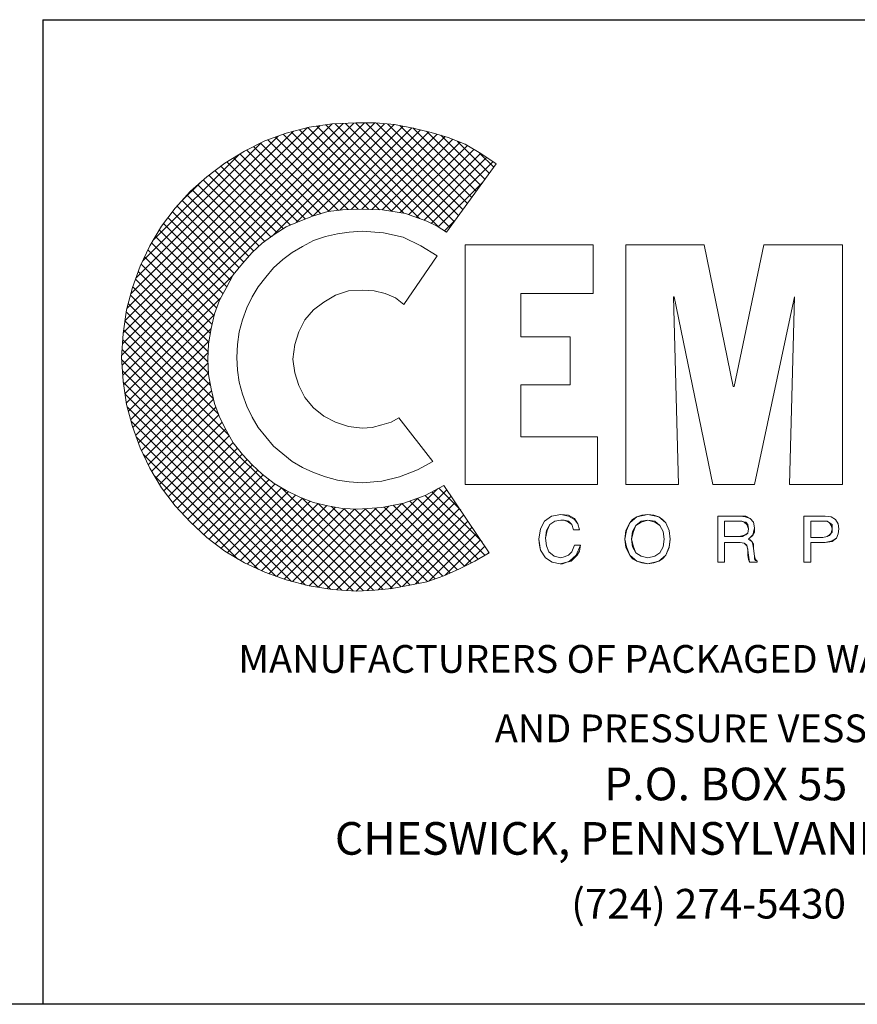
# Model space of a CAD drawing. Extents: x 65 to 471, y -91 to 261.
# Drawn here: x 431 to 453, y -91 to -66 of the extents above; entities that cross this region are included whole.
import ezdxf

# ---------------------------------------------------------------- set-up
doc = ezdxf.new("R2010")
doc.units = 0
doc.header["$LTSCALE"] = 0.25
doc.header["$MEASUREMENT"] = 0
doc.layers.get('0').update_dxf_attribs({"color": 250, "linetype": 'CONTINUOUS'})
doc.layers.add('3', color=5, linetype='CONTINUOUS')
doc.layers.add('DIM-TEXT', color=3, linetype='CONTINUOUS')
doc.styles.add('TXT', font='txt.shx', dxfattribs={"width": 0.9, "height": 1.5})

msp = doc.modelspace()

# ---------------------------------------------------------------- hatches: boundary and pattern name
at = {"layer": '3', "linetype": 'Continuous'}
h = msp.add_hatch(dxfattribs=at)
h.set_pattern_fill('ANSI37', color=256, scale=1.524659, style=0)
h.set_pattern_definition([(45, (538.09759, -93.37602), (-0.1347621, 0.1347621), []), (135, (538.09759, -93.37602), (-0.1347621, -0.1347621), [])])
h.paths.add_polyline_path([(442.4262, -77.8112), (441.9423, -78.0752), (441.3924, -78.2731), (440.8205, -78.3831), (440.2047, -78.4271), (439.8087, -78.4051), (439.4348, -78.3391), (439.0609, -78.2511), (438.709, -78.1192), (438.3571, -77.9432), (438.0491, -77.7672), (437.7412, -77.5253), (437.4772, -77.2833), (437.2353, -77.0194), (436.9933, -76.7115), (436.8174, -76.4035), (436.6414, -76.0516), (436.5094, -75.6997), (436.4215, -75.3258), (436.3555, -74.9518), (436.3335, -74.5559), (436.3555, -74.16), (436.4215, -73.7641), (436.5094, -73.3902), (436.6414, -73.0382), (436.8174, -72.7083), (436.9933, -72.3784), (437.2353, -72.0924), (437.4772, -71.8065), (437.7412, -71.5645), (438.0491, -71.3446), (438.3571, -71.1466), (438.709, -70.9927), (439.0609, -70.8607), (439.4348, -70.7507), (439.8087, -70.7067), (440.2047, -70.6847), (440.8425, -70.7067), (441.4364, -70.7947), (441.9863, -70.9927), (442.2502, -71.1246), (442.4922, -71.2786), (443.7679, -69.519), (443.372, -69.255), (442.9761, -69.0131), (442.5362, -68.8371), (442.0963, -68.7051), (441.6344, -68.5952), (441.1505, -68.5072), (440.6666, -68.4632), (440.1607, -68.4632), (439.5448, -68.4852), (438.9509, -68.5732), (438.3571, -68.7271), (437.8072, -68.9251), (437.2793, -69.189), (436.7734, -69.497), (436.3115, -69.8489), (435.8936, -70.2228), (435.4976, -70.6627), (435.1457, -71.1246), (434.8378, -71.6305), (434.5958, -72.1584), (434.3979, -72.7083), (434.2439, -73.2802), (434.1559, -73.8961), (434.1119, -74.5119), (434.1559, -75.1278), (434.2439, -75.7217), (434.3979, -76.2936), (434.5958, -76.8434), (434.8378, -77.3713), (435.1457, -77.8772), (435.4976, -78.3391), (435.8936, -78.757), (436.3115, -79.153), (436.7734, -79.5049), (437.2793, -79.8128), (437.8072, -80.0548), (438.3571, -80.2527), (438.9509, -80.4067), (439.5448, -80.4947), (440.1607, -80.5387), (440.6446, -80.5167), (441.0845, -80.4727), (441.5464, -80.3847), (441.9863, -80.2967), (442.4262, -80.1428), (442.8221, -79.9668), (443.218, -79.7688), (443.592, -79.5489)])

# ---------------------------------------------------------------- linework, layer by layer
for p, q in [((432.0865, -65.7994), (470.5415, -65.7994)), ((432.0865, -65.7994), (432.0865, -91.1982)), ((470.5415, -91.1982), (206.5415, -91.1982))]:
    msp.add_line(p, q)
at = {"color": 1, "lineweight": 0}
for p, q in [((439.6768, -71.3226), (439.3688, -71.3886)), ((439.9847, -71.2786), (439.6768, -71.3226)), ((440.3146, -71.2566), (439.9847, -71.2786)), ((440.8645, -71.3006), (440.3146, -71.2566)), ((441.3704, -71.4106), (440.8645, -71.3006)), ((439.0609, -71.4986), (438.775, -71.6525)), ((439.3688, -71.3886), (439.0609, -71.4986)), ((441.8323, -71.6305), (441.3704, -71.4106)), ((442.9761, -77.7892), (442.9761, -71.6085)), ((442.9761, -71.6085), (446.2754, -71.6085)), ((446.2754, -71.6085), (446.2754, -72.8623)), ((447.1112, -77.7892), (447.1112, -71.6085)), ((447.1112, -71.6085), (449.1348, -71.6085)), ((449.1348, -71.6085), (449.8826, -75.2598)), ((449.9046, -75.2598), (450.6745, -71.6085)), ((450.6745, -71.6085), (452.6981, -71.6085)), ((452.6981, -71.6085), (452.6981, -77.7892)), ((438.511, -71.8065), (438.2691, -71.9825)), ((438.775, -71.6525), (438.511, -71.8065)), ((442.2502, -71.8945), (441.8323, -71.6305)), ((438.2691, -71.9825), (438.0271, -72.2024)), ((441.3924, -73.1482), (442.2502, -71.8945)), ((442.2502, -71.8945), (442.2502, -71.8945)), ((438.0271, -72.2024), (437.8292, -72.4444)), ((437.8292, -72.4444), (437.6312, -72.6863)), ((437.6312, -72.6863), (437.4772, -72.9503)), ((439.6328, -72.9063), (439.9627, -72.7963)), ((439.9627, -72.7963), (440.3146, -72.7743)), ((440.3146, -72.7743), (440.6226, -72.7963)), ((440.6226, -72.7963), (440.9085, -72.8623)), ((440.9085, -72.8623), (441.1725, -72.9722)), ((446.2754, -72.8623), (444.4058, -72.8623)), ((444.4058, -72.8623), (444.4058, -73.984)), ((437.4772, -72.9503), (437.3453, -73.2362)), ((439.0609, -73.2802), (439.3248, -73.0822)), ((439.3248, -73.0822), (439.6328, -72.9063)), ((441.1725, -72.9722), (441.3924, -73.1482)), ((448.343, -72.9503), (448.4749, -77.7892)), ((448.365, -72.9503), (448.343, -72.9503)), ((449.3548, -77.7892), (448.365, -72.9503)), ((451.4663, -72.9503), (450.4325, -77.7892)), ((451.3343, -77.7892), (451.4663, -72.9503)), ((437.3453, -73.2362), (437.2353, -73.5441)), ((438.8409, -73.5441), (439.0609, -73.2802)), ((437.2353, -73.5441), (437.1473, -73.8521)), ((438.687, -73.8521), (438.8409, -73.5441)), ((437.1473, -73.8521), (437.1033, -74.182)), ((438.577, -74.182), (438.687, -73.8521)), ((444.4058, -73.984), (445.6815, -73.984)), ((445.6815, -73.984), (445.6815, -75.2158)), ((437.1033, -74.182), (437.0813, -74.5119)), ((438.533, -74.5559), (438.577, -74.182)), ((437.0813, -74.5119), (437.1033, -74.8419)), ((438.577, -74.9078), (438.533, -74.5559)), ((437.1033, -74.8419), (437.1473, -75.1498)), ((438.687, -75.2378), (438.577, -74.9078)), ((437.1473, -75.1498), (437.2353, -75.4577)), ((438.8409, -75.5457), (438.687, -75.2378)), ((445.6815, -75.2158), (444.4058, -75.2158)), ((444.4058, -75.2158), (444.4058, -76.5575)), ((449.8826, -75.2598), (449.9046, -75.2598)), ((437.2353, -75.4577), (437.3453, -75.7657)), ((439.0609, -75.8097), (438.8409, -75.5457)), ((437.3453, -75.7657), (437.4772, -76.0516)), ((439.3248, -76.0296), (439.0609, -75.8097)), ((437.4772, -76.0516), (437.6312, -76.3156)), ((439.6328, -76.1836), (439.3248, -76.0296)), ((439.9627, -76.2936), (439.6328, -76.1836)), ((441.0625, -76.1836), (440.8205, -76.2496)), ((441.2604, -76.0736), (441.0625, -76.1836)), ((442.1403, -77.1954), (441.2604, -76.0736)), ((437.6312, -76.3156), (437.8292, -76.5575)), ((440.3146, -76.3375), (439.9627, -76.2936)), ((440.5786, -76.3156), (440.3146, -76.3375)), ((440.8205, -76.2496), (440.5786, -76.3156)), ((437.8292, -76.5575), (438.0271, -76.7994)), ((444.4058, -76.5575), (446.3854, -76.5575)), ((446.3854, -76.5575), (446.3854, -77.7892)), ((438.0271, -76.7994), (438.2691, -76.9974)), ((438.2691, -76.9974), (438.511, -77.1954)), ((438.511, -77.1954), (438.775, -77.3493)), ((441.7443, -77.4153), (442.1403, -77.1954)), ((438.775, -77.3493), (439.0609, -77.4813)), ((441.2824, -77.5913), (441.7443, -77.4153)), ((439.0609, -77.4813), (439.3688, -77.5913)), ((439.3688, -77.5913), (439.6768, -77.6793)), ((439.6768, -77.6793), (439.9847, -77.7233)), ((440.3146, -77.7453), (440.8205, -77.7013)), ((440.8205, -77.7013), (441.2824, -77.5913)), ((439.9847, -77.7233), (440.3146, -77.7453)), ((446.3854, -77.7892), (442.9761, -77.7892)), ((442.9761, -77.7892), (442.9761, -77.7892)), ((448.4749, -77.7892), (447.1112, -77.7892)), ((447.1112, -77.7892), (447.1112, -77.7892)), ((450.4325, -77.7892), (449.3548, -77.7892)), ((452.6981, -77.7892), (451.3343, -77.7892)), ((444.9117, -78.933), (445.0217, -78.735)), ((445.0217, -78.735), (444.9117, -78.933)), ((444.9117, -78.933), (445.0217, -78.735)), ((445.0217, -78.735), (445.1976, -78.6031)), ((445.1976, -78.6031), (445.0217, -78.735)), ((445.0217, -78.735), (445.1976, -78.6031)), ((445.2856, -78.735), (445.1536, -78.823)), ((445.1536, -78.823), (445.2856, -78.735)), ((445.2856, -78.735), (445.1536, -78.823)), ((445.1976, -78.6031), (445.4396, -78.5591)), ((445.4396, -78.5591), (445.1976, -78.6031)), ((445.1976, -78.6031), (445.4396, -78.5591)), ((445.4396, -78.7131), (445.2856, -78.735)), ((445.2856, -78.735), (445.4396, -78.7131)), ((445.4396, -78.7131), (445.2856, -78.735)), ((445.4396, -78.5591), (445.4396, -78.5591)), ((445.4396, -78.5591), (445.6375, -78.6031)), ((445.6375, -78.6031), (445.4396, -78.5591)), ((445.4396, -78.5591), (445.4396, -78.5591)), ((445.4396, -78.5591), (445.6375, -78.5811)), ((445.5276, -78.7131), (445.4396, -78.7131)), ((445.4396, -78.7131), (445.4396, -78.7131)), ((445.4396, -78.7131), (445.4396, -78.7131)), ((445.4396, -78.7131), (445.5276, -78.7131)), ((445.5276, -78.7131), (445.4396, -78.7131)), ((445.6375, -78.757), (445.5276, -78.7131)), ((445.5276, -78.7131), (445.6375, -78.757)), ((445.6375, -78.735), (445.5276, -78.7131)), ((445.6375, -78.5811), (445.7915, -78.6691)), ((445.6375, -78.6031), (445.7915, -78.6911)), ((445.7915, -78.6911), (445.6375, -78.6031)), ((445.7255, -78.823), (445.6375, -78.735)), ((445.7915, -78.6691), (445.8795, -78.801)), ((445.7915, -78.6911), (445.8795, -78.801)), ((445.8795, -78.801), (445.7915, -78.6911)), ((447.2212, -78.779), (447.3972, -78.6251)), ((447.3972, -78.6251), (447.2212, -78.779)), ((447.2212, -78.779), (447.2872, -78.6911)), ((447.2872, -78.6911), (447.3972, -78.6251)), ((447.5071, -78.735), (447.3752, -78.845)), ((447.3972, -78.6251), (447.6831, -78.5591)), ((447.6831, -78.5591), (447.3972, -78.6251)), ((447.3972, -78.6251), (447.5291, -78.5811)), ((447.6831, -78.7131), (447.5071, -78.757)), ((447.5071, -78.757), (447.6831, -78.7131)), ((447.6831, -78.7131), (447.5071, -78.735)), ((447.5291, -78.5811), (447.6831, -78.5591)), ((447.6831, -78.5591), (447.8371, -78.5811)), ((447.6831, -78.5591), (447.6831, -78.5591)), ((447.6831, -78.5591), (447.969, -78.6251)), ((447.969, -78.6251), (447.6831, -78.5591)), ((447.6831, -78.5591), (447.6831, -78.5591)), ((447.6831, -78.7131), (447.6831, -78.7131)), ((447.8591, -78.757), (447.6831, -78.7131)), ((447.6831, -78.7131), (447.8591, -78.757)), ((447.6831, -78.7131), (447.6831, -78.7131)), ((447.8591, -78.735), (447.6831, -78.7131)), ((447.6831, -78.7131), (447.6831, -78.7131)), ((447.8371, -78.5811), (447.969, -78.6251)), ((447.991, -78.845), (447.8591, -78.735)), ((447.969, -78.6251), (448.057, -78.6911)), ((447.969, -78.6251), (448.145, -78.779)), ((448.145, -78.779), (447.969, -78.6251)), ((448.057, -78.6911), (448.145, -78.779)), ((449.4867, -78.6031), (450.0586, -78.6031)), ((449.4867, -78.6031), (450.0586, -78.6031)), ((450.0586, -78.6031), (449.4867, -78.6031)), ((449.4867, -79.7908), (449.4867, -78.6031)), ((449.4867, -79.7908), (449.4867, -78.6031)), ((449.4867, -78.6031), (449.4867, -79.7908)), ((450.0586, -78.735), (449.6627, -78.735)), ((449.6627, -78.735), (450.0586, -78.735)), ((450.0586, -78.735), (449.6627, -78.735)), ((449.6627, -78.735), (449.6627, -79.131)), ((449.6627, -79.131), (449.6627, -78.735)), ((449.6627, -78.735), (449.6627, -79.131)), ((450.0586, -78.6031), (450.2126, -78.6031)), ((450.0586, -78.6031), (450.0586, -78.6031)), ((450.0586, -78.6031), (450.1906, -78.6251)), ((450.1906, -78.6251), (450.0586, -78.6031)), ((450.0586, -78.6031), (450.0586, -78.6031)), ((450.1026, -78.735), (450.0586, -78.735)), ((450.0586, -78.735), (450.1026, -78.735)), ((450.2126, -78.757), (450.0586, -78.735)), ((450.1686, -78.757), (450.1026, -78.735)), ((450.1026, -78.735), (450.1686, -78.757)), ((450.1906, -78.6251), (450.3226, -78.6691)), ((450.3226, -78.6691), (450.1906, -78.6251)), ((450.2126, -78.6031), (450.3226, -78.6691)), ((450.3226, -78.6691), (450.4105, -78.757)), ((450.3226, -78.6691), (450.4105, -78.757)), ((450.4105, -78.757), (450.3226, -78.6691)), ((451.7083, -79.7908), (451.7083, -78.6031)), ((451.7083, -78.6031), (451.7083, -79.7908)), ((451.7083, -79.7908), (451.7083, -78.6031)), ((451.7083, -78.6031), (452.2581, -78.6031)), ((452.2581, -78.6031), (451.7083, -78.6031)), ((451.7083, -78.6031), (452.2581, -78.6031)), ((451.8842, -78.735), (451.8842, -79.153)), ((451.8842, -79.153), (451.8842, -78.735)), ((451.8842, -78.735), (451.8842, -79.153)), ((452.2142, -78.735), (451.8842, -78.735)), ((451.8842, -78.735), (452.2142, -78.735)), ((452.2142, -78.735), (451.8842, -78.735)), ((452.3021, -78.735), (452.2142, -78.735)), ((452.2142, -78.735), (452.3021, -78.735)), ((452.3021, -78.735), (452.2142, -78.735)), ((452.2581, -78.6031), (452.2581, -78.6031)), ((452.2581, -78.6031), (452.4121, -78.6251)), ((452.4121, -78.6251), (452.2581, -78.6031)), ((452.2581, -78.6031), (452.2581, -78.6031)), ((452.2581, -78.6031), (452.4121, -78.6251)), ((452.3681, -78.779), (452.3021, -78.735)), ((452.3021, -78.735), (452.3681, -78.779)), ((452.3681, -78.779), (452.3021, -78.735)), ((452.4121, -78.6251), (452.5221, -78.6911)), ((452.5221, -78.6911), (452.4121, -78.6251)), ((452.4121, -78.6251), (452.5221, -78.6911)), ((452.5221, -78.6911), (452.5881, -78.801)), ((452.5881, -78.801), (452.5221, -78.6911)), ((452.5221, -78.6911), (452.5881, -78.801)), ((444.8677, -79.1969), (444.9117, -78.933)), ((444.9117, -78.933), (444.8677, -79.1969)), ((444.8677, -79.1969), (444.9117, -78.933)), ((445.0657, -78.977), (445.0437, -79.175)), ((445.0437, -79.175), (445.0657, -78.977)), ((445.0876, -78.977), (445.0437, -79.175)), ((445.1536, -78.823), (445.0657, -78.977)), ((445.0657, -78.977), (445.1536, -78.823)), ((445.1536, -78.823), (445.0876, -78.977)), ((445.7255, -78.823), (445.6375, -78.757)), ((445.6375, -78.757), (445.7255, -78.823)), ((445.7695, -78.955), (445.7255, -78.823)), ((445.7255, -78.823), (445.7695, -78.955)), ((445.7695, -78.955), (445.7255, -78.823)), ((445.7695, -78.955), (445.7695, -78.955)), ((445.9235, -78.955), (445.7695, -78.955)), ((445.7695, -78.955), (445.9235, -78.955)), ((445.7695, -78.955), (445.7695, -78.955)), ((445.9235, -78.955), (445.7695, -78.955)), ((445.7695, -78.955), (445.7695, -78.955)), ((445.8795, -78.801), (445.9235, -78.955)), ((445.9235, -78.955), (445.8795, -78.801)), ((445.8795, -78.801), (445.9235, -78.955)), ((447.0892, -79.1969), (447.1332, -78.977)), ((447.0892, -79.1969), (447.1112, -78.977)), ((447.1112, -78.977), (447.0892, -79.1969)), ((447.1112, -78.977), (447.2212, -78.779)), ((447.2212, -78.779), (447.1112, -78.977)), ((447.1332, -78.977), (447.2212, -78.779)), ((447.3752, -78.845), (447.2872, -78.999)), ((447.2872, -78.999), (447.3752, -78.845)), ((447.3752, -78.845), (447.3092, -78.999)), ((447.5071, -78.757), (447.3752, -78.845)), ((447.3752, -78.845), (447.5071, -78.757)), ((447.991, -78.845), (447.8591, -78.757)), ((447.8591, -78.757), (447.991, -78.845)), ((448.079, -78.999), (447.991, -78.845)), ((447.991, -78.845), (448.079, -78.999)), ((448.079, -78.999), (447.991, -78.845)), ((448.145, -78.779), (448.233, -78.977)), ((448.145, -78.779), (448.233, -78.977)), ((448.233, -78.977), (448.145, -78.779)), ((448.233, -78.977), (448.255, -79.1969)), ((448.233, -78.977), (448.255, -79.1969)), ((448.255, -79.1969), (448.233, -78.977)), ((450.2346, -78.823), (450.1686, -78.757)), ((450.1686, -78.757), (450.2346, -78.823)), ((450.2566, -78.823), (450.2126, -78.757)), ((450.2786, -78.933), (450.2346, -78.823)), ((450.2346, -78.823), (450.2786, -78.933)), ((450.2786, -78.933), (450.2566, -78.823)), ((450.2566, -79.043), (450.2786, -78.933)), ((450.2786, -78.933), (450.2566, -79.043)), ((450.2566, -79.043), (450.2786, -78.933)), ((450.2786, -78.933), (450.2786, -78.933)), ((450.2786, -78.933), (450.2786, -78.933)), ((450.4105, -78.757), (450.4325, -78.911)), ((450.4105, -78.757), (450.4325, -78.911)), ((450.4325, -78.911), (450.4105, -78.757)), ((450.4325, -78.911), (450.4105, -79.021)), ((450.4105, -79.021), (450.4325, -78.911)), ((450.4325, -78.911), (450.4325, -79.021)), ((450.4325, -78.911), (450.4325, -78.911)), ((450.4325, -78.911), (450.4325, -78.911)), ((452.4121, -78.845), (452.3681, -78.779)), ((452.3681, -78.779), (452.4121, -78.845)), ((452.4341, -78.823), (452.3681, -78.779)), ((452.4341, -78.933), (452.4121, -78.845)), ((452.4121, -78.845), (452.4341, -78.933)), ((452.4121, -79.043), (452.4341, -78.933)), ((452.4341, -78.933), (452.4121, -79.043)), ((452.4341, -78.933), (452.4341, -78.823)), ((452.4341, -78.933), (452.4341, -78.933)), ((452.4341, -78.933), (452.4341, -78.933)), ((452.4341, -79.021), (452.4341, -78.933)), ((452.5881, -78.801), (452.6101, -78.933)), ((452.6101, -78.933), (452.5881, -78.801)), ((452.5881, -78.801), (452.6101, -78.933)), ((452.6101, -78.933), (452.5881, -79.065)), ((452.5881, -79.065), (452.6101, -78.933)), ((452.6101, -78.933), (452.5881, -79.065)), ((452.6101, -78.933), (452.6101, -78.933)), ((452.6101, -78.933), (452.6101, -78.933)), ((444.9117, -79.4829), (444.8677, -79.1969)), ((444.8677, -79.1969), (444.8677, -79.1969)), ((444.8677, -79.1969), (444.8677, -79.1969)), ((444.8677, -79.1969), (444.9117, -79.4829)), ((444.8897, -79.3509), (444.8677, -79.1969)), ((445.0437, -79.175), (445.0437, -79.175)), ((445.0437, -79.175), (445.0657, -79.3729)), ((445.0657, -79.3729), (445.0437, -79.175)), ((445.0437, -79.175), (445.0437, -79.175)), ((445.0437, -79.175), (445.0657, -79.3729)), ((447.1332, -79.3949), (447.0892, -79.1969)), ((447.1112, -79.4169), (447.0892, -79.1969)), ((447.0892, -79.1969), (447.0892, -79.1969)), ((447.0892, -79.1969), (447.0892, -79.1969)), ((447.0892, -79.1969), (447.1112, -79.4169)), ((447.2872, -78.999), (447.2652, -79.1969)), ((447.2652, -79.1969), (447.2872, -78.999)), ((447.3092, -78.999), (447.2652, -79.1969)), ((447.2652, -79.1969), (447.2652, -79.1969)), ((447.2652, -79.1969), (447.2872, -79.3949)), ((447.2872, -79.3949), (447.2652, -79.1969)), ((447.2652, -79.1969), (447.2652, -79.1969)), ((447.2652, -79.1969), (447.3092, -79.3949)), ((448.101, -79.1969), (448.079, -78.999)), ((448.079, -78.999), (448.101, -79.1969)), ((448.101, -79.1969), (448.079, -78.999)), ((448.079, -79.3949), (448.101, -79.1969)), ((448.101, -79.1969), (448.079, -79.3949)), ((448.079, -79.3949), (448.101, -79.1969)), ((448.101, -79.1969), (448.101, -79.1969)), ((448.101, -79.1969), (448.101, -79.1969)), ((448.255, -79.1969), (448.233, -79.3949)), ((448.255, -79.1969), (448.233, -79.4169)), ((448.233, -79.4169), (448.255, -79.1969)), ((448.255, -79.1969), (448.255, -79.1969)), ((448.255, -79.1969), (448.255, -79.1969)), ((449.6627, -79.131), (450.0366, -79.131)), ((450.0366, -79.131), (449.6627, -79.131)), ((449.6627, -79.131), (450.0366, -79.131)), ((449.6627, -79.131), (449.6627, -79.131)), ((450.0366, -79.131), (450.2126, -79.087)), ((450.0366, -79.131), (450.0366, -79.131)), ((450.0366, -79.131), (450.1246, -79.131)), ((450.1246, -79.131), (450.0366, -79.131)), ((450.0366, -79.131), (450.0366, -79.131)), ((450.1246, -79.131), (450.1906, -79.087)), ((450.1906, -79.087), (450.1246, -79.131)), ((450.1906, -79.087), (450.2566, -79.043)), ((450.2566, -79.043), (450.1906, -79.087)), ((450.2126, -79.087), (450.2566, -79.043)), ((450.3885, -79.087), (450.2786, -79.1969)), ((450.3226, -79.153), (450.2786, -79.1969)), ((450.2786, -79.1969), (450.3226, -79.153)), ((450.2786, -79.1969), (450.3665, -79.2629)), ((450.2786, -79.1969), (450.2786, -79.1969)), ((450.2786, -79.1969), (450.3226, -79.2189)), ((450.3226, -79.2189), (450.2786, -79.1969)), ((450.2786, -79.1969), (450.2786, -79.1969)), ((450.3885, -79.109), (450.3226, -79.153)), ((450.3226, -79.153), (450.3885, -79.109)), ((450.3226, -79.2189), (450.3665, -79.2629)), ((450.3665, -79.2629), (450.3226, -79.2189)), ((450.4325, -79.021), (450.3885, -79.087)), ((450.4105, -79.021), (450.3885, -79.109)), ((450.3885, -79.109), (450.4105, -79.021)), ((451.8842, -79.153), (451.8842, -79.153)), ((451.8842, -79.153), (452.1922, -79.153)), ((452.1922, -79.153), (451.8842, -79.153)), ((451.8842, -79.153), (452.1922, -79.153)), ((452.1922, -79.153), (452.3021, -79.131)), ((452.3021, -79.131), (452.1922, -79.153)), ((452.1922, -79.153), (452.3021, -79.131)), ((452.1922, -79.153), (452.1922, -79.153)), ((452.1922, -79.153), (452.1922, -79.153)), ((452.4341, -79.2409), (452.2581, -79.2849)), ((452.3021, -79.131), (452.3681, -79.087)), ((452.3021, -79.131), (452.3681, -79.109)), ((452.3681, -79.109), (452.3021, -79.131)), ((452.3681, -79.087), (452.4341, -79.021)), ((452.3681, -79.109), (452.4121, -79.043)), ((452.4121, -79.043), (452.3681, -79.109)), ((452.5441, -79.175), (452.4341, -79.2629)), ((452.4341, -79.2629), (452.5441, -79.175)), ((452.5441, -79.175), (452.4341, -79.2409)), ((452.5881, -79.065), (452.5441, -79.175)), ((452.5441, -79.175), (452.5881, -79.065)), ((452.5881, -79.065), (452.5441, -79.175)), ((444.9117, -79.4829), (444.8897, -79.3509)), ((445.0437, -79.6808), (444.9117, -79.4829)), ((444.9117, -79.4829), (445.0437, -79.6808)), ((445.0437, -79.6808), (444.9117, -79.4829)), ((445.0657, -79.3729), (445.1316, -79.5269)), ((445.1316, -79.5269), (445.0657, -79.3729)), ((445.0657, -79.3729), (445.1316, -79.5269)), ((445.7255, -79.5269), (445.7915, -79.3509)), ((445.7915, -79.3509), (445.7255, -79.5269)), ((445.7255, -79.5269), (445.7915, -79.3509)), ((445.7915, -79.3509), (445.9455, -79.3509)), ((445.9455, -79.3509), (445.7915, -79.3509)), ((445.7915, -79.3509), (445.9455, -79.3509)), ((445.9455, -79.3509), (445.8355, -79.6149)), ((445.8355, -79.6149), (445.9455, -79.3509)), ((445.9455, -79.3509), (445.9235, -79.5049)), ((445.9455, -79.3509), (445.9455, -79.3509)), ((445.9455, -79.3509), (445.9455, -79.3509)), ((447.2212, -79.6149), (447.1112, -79.4169)), ((447.1112, -79.4169), (447.2212, -79.6149)), ((447.2212, -79.6149), (447.1332, -79.3949)), ((447.2872, -79.3949), (447.3752, -79.5489)), ((447.3752, -79.5489), (447.2872, -79.3949)), ((447.3092, -79.3949), (447.3752, -79.5489)), ((447.991, -79.5489), (448.079, -79.3949)), ((448.079, -79.3949), (447.991, -79.5489)), ((447.991, -79.5489), (448.079, -79.3949)), ((448.233, -79.3949), (448.145, -79.6149)), ((448.233, -79.4169), (448.145, -79.6149)), ((448.145, -79.6149), (448.233, -79.4169)), ((450.0586, -79.2849), (449.6627, -79.2849)), ((450.0586, -79.2849), (449.6627, -79.2849)), ((449.6627, -79.2849), (450.0586, -79.2849)), ((449.6627, -79.2849), (449.6627, -79.7908)), ((449.6627, -79.2849), (449.6627, -79.7908)), ((449.6627, -79.7908), (449.6627, -79.2849)), ((450.1686, -79.3069), (450.0586, -79.2849)), ((450.1686, -79.3069), (450.0586, -79.2849)), ((450.0586, -79.2849), (450.1686, -79.3069)), ((450.2346, -79.3509), (450.1686, -79.3069)), ((450.2346, -79.3729), (450.1686, -79.3069)), ((450.1686, -79.3069), (450.2346, -79.3729)), ((450.2566, -79.4829), (450.2346, -79.3509)), ((450.2566, -79.4609), (450.2346, -79.3729)), ((450.2346, -79.3729), (450.2566, -79.4609)), ((450.2566, -79.4829), (450.2566, -79.4609)), ((450.2566, -79.4609), (450.2566, -79.4829)), ((450.2786, -79.6149), (450.2566, -79.4829)), ((450.2566, -79.5269), (450.2566, -79.4829)), ((450.2566, -79.4829), (450.2566, -79.4829)), ((450.2566, -79.4829), (450.2566, -79.4829)), ((450.2566, -79.4829), (450.2566, -79.5269)), ((450.3665, -79.2629), (450.4105, -79.3289)), ((450.3665, -79.2629), (450.3885, -79.3289)), ((450.3885, -79.3289), (450.3665, -79.2629)), ((450.3885, -79.3289), (450.4105, -79.4389)), ((450.4105, -79.4389), (450.3885, -79.3289)), ((450.4105, -79.3289), (450.4105, -79.4389)), ((450.4105, -79.4389), (450.4325, -79.6369)), ((450.4105, -79.4389), (450.4325, -79.6369)), ((450.4325, -79.6369), (450.4105, -79.4389)), ((451.8842, -79.2849), (451.8842, -79.7908)), ((451.8842, -79.7908), (451.8842, -79.2849)), ((451.8842, -79.2849), (451.8842, -79.7908)), ((452.2581, -79.2849), (451.8842, -79.2849)), ((451.8842, -79.2849), (452.2581, -79.2849)), ((452.2581, -79.2849), (451.8842, -79.2849)), ((452.4341, -79.2629), (452.2581, -79.2849)), ((452.2581, -79.2849), (452.4341, -79.2629)), ((445.2196, -79.7908), (445.0437, -79.6808)), ((445.0437, -79.6808), (445.2196, -79.7908)), ((445.2196, -79.7908), (445.0437, -79.6808)), ((445.1316, -79.5269), (445.2636, -79.6369)), ((445.2636, -79.6369), (445.1316, -79.5269)), ((445.1316, -79.5269), (445.2636, -79.6369)), ((445.2636, -79.6369), (445.4396, -79.6808)), ((445.4396, -79.6808), (445.2636, -79.6369)), ((445.2636, -79.6369), (445.4396, -79.6808)), ((445.4396, -79.6808), (445.5276, -79.6589)), ((445.5276, -79.6589), (445.4396, -79.6808)), ((445.4396, -79.6808), (445.5276, -79.6589)), ((445.4396, -79.6808), (445.4396, -79.6808)), ((445.4396, -79.6808), (445.4396, -79.6808)), ((445.5276, -79.6589), (445.6375, -79.6149)), ((445.6375, -79.6149), (445.5276, -79.6589)), ((445.5276, -79.6589), (445.6375, -79.6149)), ((445.6375, -79.6149), (445.7255, -79.5269)), ((445.7255, -79.5269), (445.6375, -79.6149)), ((445.6375, -79.6149), (445.7255, -79.5269)), ((445.8355, -79.6149), (445.6595, -79.7688)), ((445.6595, -79.7688), (445.8355, -79.6149)), ((445.7695, -79.7028), (445.7035, -79.7688)), ((445.8575, -79.6149), (445.7695, -79.7028)), ((445.9235, -79.5049), (445.8575, -79.6149)), ((447.3972, -79.7688), (447.2212, -79.6149)), ((447.2212, -79.6149), (447.3972, -79.7688)), ((447.2872, -79.7028), (447.2212, -79.6149)), ((447.3972, -79.7688), (447.2872, -79.7028)), ((447.3752, -79.5489), (447.5071, -79.6369)), ((447.5071, -79.6369), (447.3752, -79.5489)), ((447.3752, -79.5489), (447.5071, -79.6369)), ((447.5071, -79.6369), (447.6831, -79.6808)), ((447.6831, -79.6808), (447.5071, -79.6369)), ((447.5071, -79.6369), (447.6831, -79.6808)), ((447.6831, -79.6808), (447.8591, -79.6369)), ((447.8591, -79.6369), (447.6831, -79.6808)), ((447.6831, -79.6808), (447.8591, -79.6369)), ((447.6831, -79.6808), (447.6831, -79.6808)), ((447.6831, -79.6808), (447.6831, -79.6808)), ((447.8591, -79.6369), (447.991, -79.5489)), ((447.991, -79.5489), (447.8591, -79.6369)), ((447.8591, -79.6369), (447.991, -79.5489)), ((448.145, -79.6149), (447.969, -79.7688)), ((447.969, -79.7688), (448.145, -79.6149)), ((448.057, -79.7028), (447.969, -79.7688)), ((448.145, -79.6149), (448.057, -79.7028)), ((450.2566, -79.6149), (450.2566, -79.5269)), ((450.2566, -79.5269), (450.2566, -79.6149)), ((450.2786, -79.7248), (450.2566, -79.6149)), ((450.2566, -79.6149), (450.2786, -79.7248)), ((450.3006, -79.7908), (450.2786, -79.6149)), ((450.3006, -79.7908), (450.2786, -79.7248)), ((450.2786, -79.7248), (450.3006, -79.7908)), ((450.4325, -79.6369), (450.4545, -79.7248)), ((450.4325, -79.6369), (450.4325, -79.6369)), ((450.4325, -79.6369), (450.4325, -79.6589)), ((450.4325, -79.6589), (450.4325, -79.6369)), ((450.4325, -79.6369), (450.4325, -79.6369)), ((450.4325, -79.6589), (450.4325, -79.7028)), ((450.4325, -79.7028), (450.4325, -79.6589)), ((450.4325, -79.7028), (450.4545, -79.7468)), ((450.4545, -79.7468), (450.4325, -79.7028)), ((450.4545, -79.7248), (450.4985, -79.7688)), ((450.4545, -79.7468), (450.4985, -79.7688)), ((450.4985, -79.7688), (450.4545, -79.7468)), ((445.4176, -79.8348), (445.2196, -79.7908)), ((445.2196, -79.7908), (445.4176, -79.8348)), ((445.4176, -79.8348), (445.2196, -79.7908)), ((445.5276, -79.8128), (445.4176, -79.8348)), ((445.4836, -79.8348), (445.4176, -79.8348)), ((445.4176, -79.8348), (445.4176, -79.8348)), ((445.4176, -79.8348), (445.4176, -79.8348)), ((445.4176, -79.8348), (445.4836, -79.8348)), ((445.6595, -79.7688), (445.4836, -79.8348)), ((445.4836, -79.8348), (445.6595, -79.7688)), ((445.7035, -79.7688), (445.5276, -79.8128)), ((447.5291, -79.8128), (447.3972, -79.7688)), ((447.6831, -79.8348), (447.3972, -79.7688)), ((447.3972, -79.7688), (447.6831, -79.8348)), ((447.6831, -79.8348), (447.5291, -79.8128)), ((447.969, -79.7688), (447.6831, -79.8348)), ((447.6831, -79.8348), (447.969, -79.7688)), ((447.8371, -79.8128), (447.6831, -79.8348)), ((447.6831, -79.8348), (447.6831, -79.8348)), ((447.6831, -79.8348), (447.6831, -79.8348)), ((447.6831, -79.8348), (447.6831, -79.8348)), ((447.969, -79.7688), (447.8371, -79.8128)), ((449.6627, -79.7908), (449.4867, -79.7908)), ((449.6627, -79.7908), (449.4867, -79.7908)), ((449.4867, -79.7908), (449.6627, -79.7908)), ((449.6627, -79.7908), (449.6627, -79.7908)), ((450.4985, -79.7908), (450.3006, -79.7908)), ((450.4985, -79.7908), (450.3006, -79.7908)), ((450.3006, -79.7908), (450.3006, -79.7908)), ((450.3006, -79.7908), (450.3006, -79.7908)), ((450.3006, -79.7908), (450.4985, -79.7908)), ((450.4985, -79.7688), (450.4985, -79.7908)), ((450.4985, -79.7688), (450.4985, -79.7908)), ((450.4985, -79.7908), (450.4985, -79.7688)), ((451.8842, -79.7908), (451.7083, -79.7908)), ((451.7083, -79.7908), (451.8842, -79.7908)), ((451.8842, -79.7908), (451.7083, -79.7908)), ((451.8842, -79.7908), (451.8842, -79.7908))]:
    msp.add_line(p, q, dxfattribs=at)
at = {"layer": '3', "lineweight": 0}
msp.add_lwpolyline([(442.4262, -77.8112), (441.9423, -78.0752), (441.3924, -78.2731), (440.8205, -78.3831), (440.2047, -78.4271), (439.8087, -78.4051), (439.4348, -78.3391), (439.0609, -78.2511), (438.709, -78.1192), (438.3571, -77.9432), (438.0491, -77.7672), (437.7412, -77.5253), (437.4772, -77.2833), (437.2353, -77.0194), (436.9933, -76.7115), (436.8174, -76.4035), (436.6414, -76.0516), (436.5094, -75.6997), (436.4215, -75.3258), (436.3555, -74.9518), (436.3335, -74.5559), (436.3555, -74.16), (436.4215, -73.7641), (436.5094, -73.3902), (436.6414, -73.0382), (436.8174, -72.7083), (436.9933, -72.3784), (437.2353, -72.0924), (437.4772, -71.8065), (437.7412, -71.5645), (438.0491, -71.3446), (438.3571, -71.1466), (438.709, -70.9927), (439.0609, -70.8607), (439.4348, -70.7507), (439.8087, -70.7067), (440.2047, -70.6847), (440.8425, -70.7067), (441.4364, -70.7947), (441.9863, -70.9927), (442.2502, -71.1246), (442.4922, -71.2786), (443.7679, -69.519), (443.372, -69.255), (442.9761, -69.0131), (442.5362, -68.8371), (442.0963, -68.7051), (441.6344, -68.5952), (441.1505, -68.5072), (440.6666, -68.4632), (440.1607, -68.4632), (439.5448, -68.4852), (438.9509, -68.5732), (438.3571, -68.7271), (437.8072, -68.9251), (437.2793, -69.189), (436.7734, -69.497), (436.3115, -69.8489), (435.8936, -70.2228), (435.4976, -70.6627), (435.1457, -71.1246), (434.8378, -71.6305), (434.5958, -72.1584), (434.3979, -72.7083), (434.2439, -73.2802), (434.1559, -73.8961), (434.1119, -74.5119), (434.1559, -75.1278), (434.2439, -75.7217), (434.3979, -76.2936), (434.5958, -76.8434), (434.8378, -77.3713), (435.1457, -77.8772), (435.4976, -78.3391), (435.8936, -78.757), (436.3115, -79.153), (436.7734, -79.5049), (437.2793, -79.8128), (437.8072, -80.0548), (438.3571, -80.2527), (438.9509, -80.4067), (439.5448, -80.4947), (440.1607, -80.5387), (440.6446, -80.5167), (441.0845, -80.4727), (441.5464, -80.3847), (441.9863, -80.2967), (442.4262, -80.1428), (442.8221, -79.9668), (443.218, -79.7688), (443.592, -79.5489), (442.4262, -77.8112), (442.4262, -77.8112)], dxfattribs=at)

# ---------------------------------------------------------------- texts
at = {"layer": 'DIM-TEXT', "color": 4, "style": 'TXT'}
for s, height, p in [('MANUFACTURERS OF PACKAGED WATER HEATERS', 0.716609, (437.1223, -82.6472)), ('AND PRESSURE VESSELS', 0.716609, (443.7353, -84.4388)), ('P.O. BOX 55', 0.841837, (446.5525, -85.9363)), ('CHESWICK, PENNSYLVANIA 15024', 0.841837, (439.6131, -87.3394)), ('(724) 274-5430', 0.763861, (445.7061, -88.9854))]:
    msp.add_text(s, height=height, dxfattribs=at).set_placement(p)

doc.saveas('drawing.dxf')
